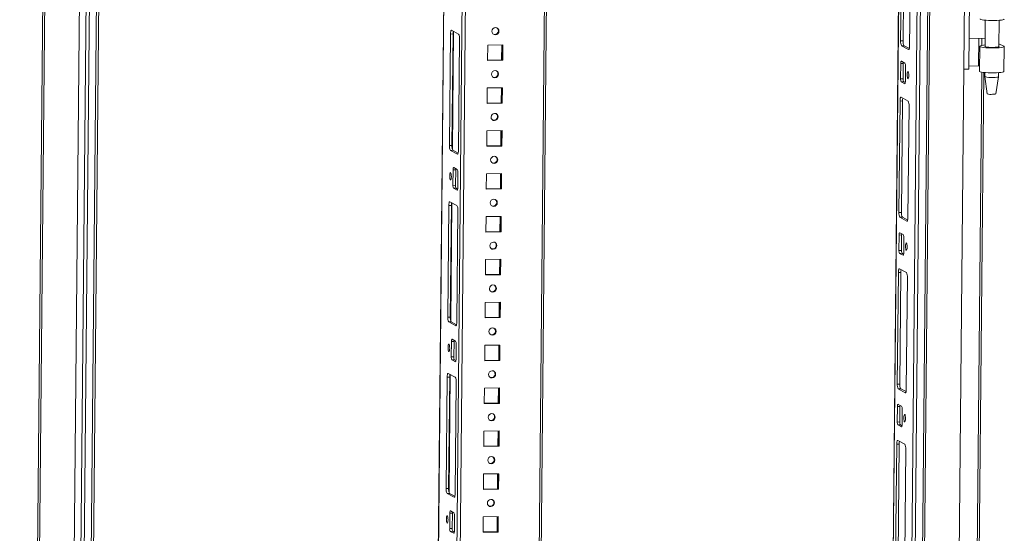
# Model space of a CAD drawing. Units: millimetres. Extents: x -124 to 7445, y -100 to 5572.
# Drawn here: x 6333 to 6902, y 2932 to 3229 of the extents above; entities that cross this region are included whole.
import ezdxf

# ---------------------------------------------------------------- set-up
doc = ezdxf.new("R2010")
doc.units = ezdxf.units.MM

msp = doc.modelspace()

# ---------------------------------------------------------------- linework, layer by layer
at = {"color": 6, "linetype": 'Continuous', "lineweight": 15}
msp.add_line((6353.391, 4008.905), (6332.658, 1864.212), dxfattribs=at)
at = {"color": 7, "linetype": 'Continuous', "lineweight": 15}
for p, q in [((6333.894, 1864.391), (6354.626, 4008.96)), ((6865.838, 1906.877), (6885.986, 3991.03)), ((6584.868, 3983.231), (6566.174, 2049.469)), ((6625.585, 2044.632), (6644.337, 3984.362)), ((6847.815, 3988.232), (6827.724, 1910.014)), ((6840.327, 1904.132), (6860.476, 3988.285)), ((6864.663, 3988.365), (6844.515, 1904.211)), ((6845.751, 1904.39), (6865.898, 3988.473)), ((6359.924, 1894.995), (6380.072, 3979.148)), ((6384.259, 3979.228), (6364.111, 1895.075)), ((6365.347, 1895.253), (6385.494, 3979.251)), ((6858.242, 3956.194), (6838.717, 1936.551)), ((6841.748, 3216.812), (6842.372, 3281.321)), ((6843.832, 3281.349), (6843.209, 3216.839)), ((6847.6, 3278.533), (6846.977, 3214.024)), ((6881.564, 3245.198), (6881.132, 3200.537)), ((6890.683, 3228.826), (6890.536, 3213.537)), ((6898.535, 3213.465), (6898.683, 3228.75)), ((6581.007, 3156.321), (6581.63, 3220.831)), ((6581.63, 3220.831), (6583.091, 3220.858)), ((6582.223, 3223.009), (6586.315, 3220.827)), ((6583.091, 3220.858), (6582.467, 3156.349)), ((6586.859, 3218.043), (6586.235, 3153.533)), ((6841.748, 3216.812), (6843.209, 3216.839)), ((6881.303, 3218.184), (6890.582, 3218.36)), ((6898.551, 3215.1), (6901.349, 3213.741)), ((6603.055, 3205.502), (6603.142, 3214.434)), ((6603.142, 3214.434), (6611.906, 3214.601)), ((6611.182, 3205.845), (6611.267, 3214.589)), ((6611.478, 3205.85), (6611.563, 3214.594)), ((6611.906, 3214.601), (6611.819, 3205.669)), ((6842.292, 3214.027), (6843.753, 3214.055)), ((6846.384, 3211.846), (6842.292, 3214.027)), ((6843.753, 3214.055), (6846.811, 3212.425)), ((6887.533, 3213.679), (6887.393, 3199.288)), ((6888.733, 3214.145), (6890.546, 3214.566)), ((6901.393, 3199.153), (6901.532, 3213.543)), ((6611.819, 3205.669), (6603.055, 3205.502)), ((6603.057, 3205.69), (6611.478, 3205.85)), ((6611.819, 3205.669), (6611.478, 3205.85)), ((6841.764, 3194.856), (6841.851, 3203.789)), ((6841.851, 3203.789), (6843.311, 3203.816)), ((6842.206, 3205.095), (6844.252, 3204.004)), ((6843.311, 3203.816), (6843.225, 3194.884)), ((6844.579, 3202.334), (6844.492, 3193.402)), ((6878.344, 3200.484), (6881.132, 3200.537)), ((6881.149, 3202.232), (6886.843, 3202.341)), ((6885.23, 2712.59), (6889.928, 3198.604)), ((6890.391, 3198.556), (6890.368, 3196.221)), ((6898.368, 3196.144), (6898.39, 3198.48)), ((6841.764, 3194.856), (6843.225, 3194.884)), ((6842.091, 3193.186), (6843.552, 3193.214)), ((6844.137, 3192.095), (6842.091, 3193.186)), ((6843.552, 3193.214), (6844.447, 3192.736)), ((6890.369, 3196.212), (6891.773, 3186.274)), ((6896.771, 3186.225), (6898.367, 3196.135)), ((6602.816, 3180.691), (6602.902, 3189.623)), ((6602.902, 3189.623), (6611.666, 3189.789)), ((6610.942, 3181.033), (6611.027, 3189.777)), ((6611.238, 3181.039), (6611.323, 3189.783)), ((6611.666, 3189.789), (6611.579, 3180.857)), ((6602.817, 3180.879), (6611.238, 3181.039)), ((6611.579, 3180.857), (6611.238, 3181.039)), ((6840.789, 3117.566), (6841.412, 3182.076)), ((6841.412, 3182.076), (6842.873, 3182.104)), ((6842.005, 3184.254), (6846.097, 3182.072)), ((6842.873, 3182.104), (6842.249, 3117.594)), ((6611.579, 3180.857), (6602.816, 3180.691)), ((6846.641, 3179.288), (6846.017, 3114.778)), ((6602.576, 3155.879), (6602.662, 3164.811)), ((6602.662, 3164.811), (6611.426, 3164.978)), ((6610.702, 3156.222), (6610.787, 3164.966)), ((6610.999, 3156.228), (6611.083, 3164.972)), ((6611.426, 3164.978), (6611.34, 3156.046)), ((6581.007, 3156.321), (6582.467, 3156.349)), ((6581.551, 3153.537), (6583.012, 3153.565)), ((6585.643, 3151.355), (6581.551, 3153.537)), ((6583.012, 3153.565), (6586.069, 3151.934)), ((6611.34, 3156.046), (6602.576, 3155.879)), ((6602.578, 3156.068), (6610.999, 3156.228)), ((6611.34, 3156.046), (6610.999, 3156.228)), ((6583.069, 3133.275), (6583.155, 3142.207)), ((6583.155, 3142.207), (6584.616, 3142.235)), ((6583.511, 3143.514), (6585.557, 3142.423)), ((6584.616, 3142.235), (6584.53, 3133.303)), ((6585.883, 3140.753), (6585.797, 3131.82)), ((6602.336, 3131.068), (6602.422, 3140)), ((6602.422, 3140), (6611.186, 3140.167)), ((6610.463, 3131.411), (6610.547, 3140.155)), ((6610.759, 3131.416), (6610.843, 3140.16)), ((6611.186, 3140.167), (6611.1, 3131.235)), ((6584.53, 3133.303), (6583.069, 3133.275)), ((6583.396, 3131.604), (6584.856, 3131.632)), ((6585.442, 3130.514), (6583.396, 3131.604)), ((6584.856, 3131.632), (6585.752, 3131.155)), ((6611.1, 3131.235), (6602.336, 3131.068)), ((6602.338, 3131.256), (6610.759, 3131.416)), ((6611.1, 3131.235), (6610.759, 3131.416)), ((6580.047, 3057.076), (6580.671, 3121.585)), ((6580.671, 3121.585), (6582.131, 3121.613)), ((6581.263, 3123.763), (6585.355, 3121.581)), ((6582.131, 3121.613), (6581.508, 3057.103)), ((6585.9, 3118.797), (6585.276, 3054.288)), ((6602.096, 3106.257), (6602.182, 3115.189)), ((6602.182, 3115.189), (6610.946, 3115.355)), ((6610.223, 3106.599), (6610.307, 3115.343)), ((6610.519, 3106.605), (6610.603, 3115.349)), ((6610.946, 3115.355), (6610.86, 3106.423)), ((6840.789, 3117.566), (6842.249, 3117.594)), ((6841.333, 3114.782), (6842.794, 3114.81)), ((6845.425, 3112.6), (6841.333, 3114.782)), ((6842.794, 3114.81), (6845.851, 3113.18)), ((6610.86, 3106.423), (6602.096, 3106.257)), ((6602.098, 3106.445), (6610.519, 3106.605)), ((6610.86, 3106.423), (6610.519, 3106.605)), ((6840.805, 3095.611), (6840.891, 3104.543)), ((6840.891, 3104.543), (6842.352, 3104.571)), ((6841.247, 3105.85), (6843.293, 3104.759)), ((6842.352, 3104.571), (6842.266, 3095.639)), ((6843.619, 3103.089), (6843.533, 3094.157)), ((6840.805, 3095.611), (6842.266, 3095.639)), ((6601.856, 3081.445), (6601.942, 3090.377)), ((6601.942, 3090.377), (6610.706, 3090.544)), ((6609.983, 3081.788), (6610.067, 3090.532)), ((6610.279, 3081.794), (6610.364, 3090.537)), ((6610.706, 3090.544), (6610.62, 3081.612)), ((6841.132, 3093.941), (6842.592, 3093.968)), ((6843.178, 3092.85), (6841.132, 3093.941)), ((6842.592, 3093.968), (6843.488, 3093.491)), ((6841.045, 3085.008), (6845.137, 3082.827)), ((6610.62, 3081.612), (6601.856, 3081.445)), ((6601.858, 3081.634), (6610.279, 3081.794)), ((6610.62, 3081.612), (6610.279, 3081.794)), ((6839.829, 3018.321), (6840.453, 3082.83)), ((6840.453, 3082.83), (6841.913, 3082.858)), ((6841.913, 3082.858), (6841.29, 3018.349)), ((6845.682, 3080.043), (6845.058, 3015.533)), ((6601.616, 3056.634), (6601.703, 3065.566)), ((6601.703, 3065.566), (6610.467, 3065.733)), ((6609.743, 3056.977), (6609.828, 3065.72)), ((6610.039, 3056.982), (6610.124, 3065.726)), ((6610.467, 3065.733), (6610.38, 3056.801)), ((6580.047, 3057.076), (6581.508, 3057.103)), ((6610.38, 3056.801), (6601.616, 3056.634)), ((6601.618, 3056.822), (6610.039, 3056.982)), ((6610.38, 3056.801), (6610.039, 3056.982)), ((6580.592, 3054.292), (6582.052, 3054.319)), ((6584.684, 3052.11), (6580.592, 3054.292)), ((6582.052, 3054.319), (6585.11, 3052.689)), ((6582.109, 3034.03), (6582.196, 3042.962)), ((6582.196, 3042.962), (6583.656, 3042.989)), ((6582.551, 3044.269), (6584.597, 3043.178)), ((6583.656, 3042.989), (6583.57, 3034.057)), ((6584.924, 3041.507), (6584.837, 3032.575)), ((6601.376, 3031.823), (6601.463, 3040.755)), ((6601.463, 3040.755), (6610.227, 3040.921)), ((6609.503, 3032.165), (6609.588, 3040.909)), ((6609.799, 3032.171), (6609.884, 3040.915)), ((6610.227, 3040.921), (6610.14, 3031.989)), ((6583.57, 3034.057), (6582.109, 3034.03)), ((6582.436, 3032.359), (6583.897, 3032.387)), ((6584.482, 3031.268), (6582.436, 3032.359)), ((6583.897, 3032.387), (6584.792, 3031.909)), ((6610.14, 3031.989), (6601.376, 3031.823)), ((6601.378, 3032.011), (6609.799, 3032.171)), ((6610.14, 3031.989), (6609.799, 3032.171)), ((6579.088, 2957.83), (6579.711, 3022.34)), ((6579.711, 3022.34), (6581.172, 3022.368)), ((6580.304, 3024.518), (6584.396, 3022.336)), ((6581.172, 3022.368), (6580.548, 2957.858)), ((6584.94, 3019.552), (6584.316, 2955.042)), ((6601.137, 3007.011), (6601.223, 3015.943)), ((6601.223, 3015.943), (6609.987, 3016.11)), ((6609.263, 3007.354), (6609.348, 3016.098)), ((6609.559, 3007.36), (6609.644, 3016.103)), ((6609.987, 3016.11), (6609.9, 3007.178)), ((6839.829, 3018.321), (6841.29, 3018.349)), ((6840.374, 3015.537), (6841.834, 3015.565)), ((6844.466, 3013.355), (6840.374, 3015.537)), ((6841.834, 3015.565), (6844.892, 3013.934)), ((6609.9, 3007.178), (6601.137, 3007.011)), ((6601.138, 3007.2), (6609.559, 3007.36)), ((6609.9, 3007.178), (6609.559, 3007.36)), ((6839.845, 2996.366), (6839.932, 3005.298)), ((6839.932, 3005.298), (6841.392, 3005.326)), ((6840.287, 3006.605), (6842.333, 3005.514)), ((6841.392, 3005.326), (6841.306, 2996.393)), ((6842.66, 3003.843), (6842.574, 2994.911)), ((6839.845, 2996.366), (6841.306, 2996.393)), ((6840.172, 2994.695), (6841.633, 2994.723)), ((6842.218, 2993.604), (6840.172, 2994.695)), ((6841.633, 2994.723), (6842.528, 2994.245)), ((6600.897, 2982.2), (6600.983, 2991.132)), ((6600.983, 2991.132), (6609.747, 2991.299)), ((6609.023, 2982.543), (6609.108, 2991.286)), ((6609.32, 2982.548), (6609.404, 2991.292)), ((6609.747, 2991.299), (6609.661, 2982.367)), ((6609.661, 2982.367), (6600.897, 2982.2)), ((6600.898, 2982.388), (6609.32, 2982.548)), ((6609.661, 2982.367), (6609.32, 2982.548)), ((6838.87, 2919.076), (6839.493, 2983.585)), ((6839.493, 2983.585), (6840.954, 2983.613)), ((6840.086, 2985.763), (6844.178, 2983.581)), ((6840.954, 2983.613), (6840.33, 2919.103)), ((6844.722, 2980.797), (6844.099, 2916.288)), ((6600.657, 2957.389), (6600.743, 2966.321)), ((6600.743, 2966.321), (6609.507, 2966.487)), ((6608.784, 2957.731), (6608.868, 2966.475)), ((6609.08, 2957.737), (6609.164, 2966.481)), ((6609.507, 2966.487), (6609.421, 2957.555)), ((6579.088, 2957.83), (6580.548, 2957.858)), ((6579.632, 2955.046), (6581.093, 2955.074)), ((6583.724, 2952.864), (6579.632, 2955.046)), ((6581.093, 2955.074), (6584.15, 2953.444)), ((6609.421, 2957.555), (6600.657, 2957.389)), ((6600.659, 2957.577), (6609.08, 2957.737)), ((6609.421, 2957.555), (6609.08, 2957.737)), ((6581.15, 2934.784), (6581.236, 2943.716)), ((6581.236, 2943.716), (6582.697, 2943.744)), ((6581.592, 2945.023), (6583.638, 2943.932)), ((6582.697, 2943.744), (6582.611, 2934.812)), ((6583.964, 2942.262), (6583.878, 2933.33)), ((6600.417, 2932.577), (6600.503, 2941.509)), ((6600.503, 2941.509), (6609.267, 2941.676)), ((6608.544, 2932.92), (6608.628, 2941.664)), ((6608.84, 2932.926), (6608.924, 2941.669)), ((6609.267, 2941.676), (6609.181, 2932.744)), ((6582.611, 2934.812), (6581.15, 2934.784)), ((6581.477, 2933.114), (6582.937, 2933.141)), ((6583.523, 2932.023), (6581.477, 2933.114)), ((6582.937, 2933.141), (6583.833, 2932.664)), ((6609.181, 2932.744), (6600.417, 2932.577)), ((6600.419, 2932.765), (6608.84, 2932.926)), ((6609.181, 2932.744), (6608.84, 2932.926))]:
    msp.add_line(p, q, dxfattribs=at)
at = {"color": 8, "linetype": 'Continuous', "lineweight": 15}
for p, q in [((6566.527, 2081.678), (6584.91, 3983.232)), ((6595.606, 3983.436), (6576.855, 2043.751)), ((6578.777, 2043.587), (6597.53, 3983.472)), ((6643.103, 3984.339), (6624.661, 2076.708)), ((6827.766, 1909.969), (6847.857, 3988.233)), ((6354.176, 1897.146), (6374.323, 3981.177)), ((6354.296, 1897.135), (6374.443, 3981.113)), ((6378.149, 3979.25), (6358.002, 1895.16)), ((6582.62, 3154.49), (6583.277, 3222.447)), ((6583.396, 3222.383), (6582.736, 3154.033)), ((6886.843, 3202.341), (6886.997, 3218.292)), ((6888.713, 3214.142), (6888.753, 3218.326)), ((6846.527, 3211.848), (6846.384, 3211.846)), ((6888.695, 3198.778), (6883.992, 2712.205)), ((6844.137, 3192.095), (6844.222, 3192.097)), ((6585.643, 3151.355), (6585.785, 3151.358)), ((6585.442, 3130.514), (6585.527, 3130.515)), ((6581.66, 3055.244), (6582.317, 3123.201)), ((6582.437, 3123.137), (6581.776, 3054.788)), ((6845.567, 3112.603), (6845.425, 3112.6)), ((6843.178, 3092.85), (6843.263, 3092.851)), ((6584.684, 3052.11), (6584.826, 3052.112)), ((6584.482, 3031.268), (6584.567, 3031.27)), ((6580.701, 2955.999), (6581.358, 3023.956)), ((6581.478, 3023.892), (6580.817, 2955.542)), ((6844.608, 3013.358), (6844.466, 3013.355)), ((6842.218, 2993.604), (6842.303, 2993.606)), ((6583.724, 2952.864), (6583.866, 2952.867)), ((6583.523, 2932.023), (6583.608, 2932.024))]:
    msp.add_line(p, q, dxfattribs=at)
at = {"color": 7, "linetype": 'Continuous', "lineweight": 15, "flags": 128}
for points in [[(6887.686, 3229.558), (6887.725, 3229.467), (6888.084, 3229.269), (6888.8, 3229.083), (6889.835, 3228.92), (6891.133, 3228.787), (6892.623, 3228.692), (6894.225, 3228.641), (6895.852, 3228.635), (6897.415, 3228.676), (6898.831, 3228.761), (6900.023, 3228.886), (6900.925, 3229.043), (6901.49, 3229.224), (6901.685, 3229.42), (6901.685, 3229.423)], [(6581.63, 3220.831), (6581.646, 3221.309), (6581.683, 3221.757), (6581.739, 3222.158), (6581.814, 3222.496), (6581.903, 3222.759), (6582.003, 3222.936), (6582.111, 3223.02), (6582.223, 3223.009)], [(6607.621, 3224.541), (6608.402, 3224.397), (6609.061, 3223.958), (6609.497, 3223.291), (6609.645, 3222.496), (6609.482, 3221.695), (6609.032, 3221.011), (6608.364, 3220.546), (6607.58, 3220.373), (6606.799, 3220.517), (6606.14, 3220.956), (6605.704, 3221.624), (6605.556, 3222.418), (6605.719, 3223.219), (6606.169, 3223.903), (6606.837, 3224.368), (6607.621, 3224.541)], [(6846.977, 3214.024), (6846.961, 3213.546), (6846.924, 3213.097), (6846.868, 3212.696), (6846.793, 3212.358), (6846.704, 3212.095), (6846.604, 3211.919), (6846.496, 3211.834), (6846.384, 3211.846)], [(6901.349, 3213.741), (6901.532, 3213.541), (6901.336, 3213.345), (6900.772, 3213.164), (6899.869, 3213.007), (6898.678, 3212.882), (6897.262, 3212.797), (6895.698, 3212.756), (6894.071, 3212.762), (6892.469, 3212.813), (6890.979, 3212.908), (6889.681, 3213.04), (6888.646, 3213.204), (6887.93, 3213.39), (6887.571, 3213.587), (6887.59, 3213.786), (6887.984, 3213.976), (6888.733, 3214.145)], [(6890.54, 3213.535), (6890.442, 3213.685), (6890.538, 3213.762)], [(6898.537, 3213.68), (6898.619, 3213.612), (6898.534, 3213.464), (6898.093, 3213.329), (6897.336, 3213.219), (6896.329, 3213.143), (6895.163, 3213.11), (6893.941, 3213.121), (6892.772, 3213.175), (6891.759, 3213.268), (6890.992, 3213.392), (6890.54, 3213.535)], [(6841.851, 3203.789), (6841.86, 3204.075), (6841.882, 3204.344), (6841.916, 3204.585), (6841.961, 3204.788), (6842.014, 3204.946), (6842.074, 3205.052), (6842.139, 3205.102), (6842.206, 3205.095)], [(6607.381, 3199.73), (6608.162, 3199.586), (6608.821, 3199.147), (6609.258, 3198.479), (6609.406, 3197.685), (6609.242, 3196.884), (6608.792, 3196.199), (6608.125, 3195.735), (6607.34, 3195.562), (6606.559, 3195.705), (6605.9, 3196.144), (6605.464, 3196.812), (6605.316, 3197.607), (6605.479, 3198.407), (6605.929, 3199.092), (6606.597, 3199.556), (6607.381, 3199.73)], [(6846.496, 3196.822), (6846.452, 3196.035), (6846.34, 3195.407), (6846.179, 3195.033), (6845.993, 3194.971), (6845.81, 3195.23), (6845.657, 3195.771), (6845.559, 3196.511), (6845.53, 3197.338), (6845.575, 3198.125), (6845.686, 3198.753), (6845.847, 3199.127), (6846.034, 3199.189), (6846.217, 3198.93), (6846.369, 3198.389), (6846.467, 3197.649), (6846.496, 3196.822)], [(6887.393, 3199.288), (6887.432, 3199.197), (6887.791, 3198.999), (6888.507, 3198.813), (6889.542, 3198.65), (6890.84, 3198.517), (6892.33, 3198.422), (6893.932, 3198.371), (6895.559, 3198.366), (6897.123, 3198.406), (6898.539, 3198.491), (6899.73, 3198.616), (6900.633, 3198.773), (6901.197, 3198.955), (6901.393, 3199.15), (6901.393, 3199.153)], [(6844.492, 3193.402), (6844.483, 3193.115), (6844.461, 3192.846), (6844.427, 3192.605), (6844.382, 3192.403), (6844.329, 3192.245), (6844.269, 3192.139), (6844.204, 3192.088), (6844.137, 3192.095)], [(6895.277, 3195.697), (6896.385, 3195.741), (6897.314, 3195.823), (6897.98, 3195.938), (6898.326, 3196.074), (6898.368, 3196.144)], [(6841.412, 3182.076), (6841.428, 3182.554), (6841.465, 3183.002), (6841.521, 3183.403), (6841.596, 3183.741), (6841.685, 3184.004), (6841.785, 3184.181), (6841.893, 3184.265), (6842.005, 3184.254)], [(6894.84, 3185.955), (6895.729, 3185.996), (6896.395, 3186.076), (6896.739, 3186.185), (6896.727, 3186.228)], [(6607.141, 3174.918), (6607.922, 3174.775), (6608.581, 3174.336), (6609.018, 3173.668), (6609.166, 3172.873), (6609.002, 3172.073), (6608.552, 3171.388), (6607.885, 3170.924), (6607.101, 3170.75), (6606.32, 3170.894), (6605.661, 3171.333), (6605.224, 3172.001), (6605.076, 3172.795), (6605.239, 3173.596), (6605.689, 3174.281), (6606.357, 3174.745), (6607.141, 3174.918)], [(6586.235, 3153.533), (6586.22, 3153.055), (6586.183, 3152.607), (6586.126, 3152.206), (6586.052, 3151.868), (6585.963, 3151.605), (6585.862, 3151.428), (6585.754, 3151.344), (6585.643, 3151.355)], [(6606.901, 3150.107), (6607.682, 3149.963), (6608.341, 3149.524), (6608.778, 3148.856), (6608.926, 3148.062), (6608.762, 3147.261), (6608.313, 3146.577), (6607.645, 3146.112), (6606.861, 3145.939), (6606.08, 3146.083), (6605.421, 3146.522), (6604.984, 3147.189), (6604.836, 3147.984), (6604.999, 3148.785), (6605.449, 3149.469), (6606.117, 3149.934), (6606.901, 3150.107)], [(6583.155, 3142.207), (6583.165, 3142.494), (6583.187, 3142.763), (6583.221, 3143.003), (6583.265, 3143.206), (6583.319, 3143.364), (6583.379, 3143.47), (6583.444, 3143.521), (6583.511, 3143.514)], [(6581.151, 3138.786), (6581.196, 3139.574), (6581.307, 3140.202), (6581.468, 3140.576), (6581.655, 3140.638), (6581.838, 3140.379), (6581.99, 3139.838), (6582.088, 3139.098), (6582.117, 3138.271), (6582.073, 3137.484), (6581.962, 3136.856), (6581.8, 3136.482), (6581.614, 3136.42), (6581.431, 3136.679), (6581.278, 3137.22), (6581.18, 3137.96), (6581.151, 3138.786)], [(6585.797, 3131.82), (6585.788, 3131.533), (6585.765, 3131.265), (6585.731, 3131.024), (6585.687, 3130.821), (6585.633, 3130.663), (6585.573, 3130.557), (6585.508, 3130.507), (6585.442, 3130.514)], [(6606.661, 3125.296), (6607.442, 3125.152), (6608.101, 3124.713), (6608.538, 3124.045), (6608.686, 3123.251), (6608.523, 3122.45), (6608.073, 3121.765), (6607.405, 3121.301), (6606.621, 3121.127), (6605.84, 3121.271), (6605.181, 3121.71), (6604.744, 3122.378), (6604.596, 3123.173), (6604.759, 3123.973), (6605.209, 3124.658), (6605.877, 3125.122), (6606.661, 3125.296)], [(6580.671, 3121.585), (6580.686, 3122.063), (6580.723, 3122.512), (6580.78, 3122.913), (6580.854, 3123.251), (6580.943, 3123.514), (6581.044, 3123.69), (6581.152, 3123.775), (6581.263, 3123.763)], [(6846.017, 3114.778), (6846.002, 3114.3), (6845.965, 3113.852), (6845.908, 3113.451), (6845.834, 3113.113), (6845.745, 3112.85), (6845.644, 3112.673), (6845.536, 3112.589), (6845.425, 3112.6)], [(6840.891, 3104.543), (6840.901, 3104.83), (6840.923, 3105.099), (6840.957, 3105.34), (6841.001, 3105.543), (6841.055, 3105.7), (6841.115, 3105.806), (6841.18, 3105.857), (6841.247, 3105.85)], [(6606.421, 3100.484), (6607.202, 3100.341), (6607.861, 3099.902), (6608.298, 3099.234), (6608.446, 3098.439), (6608.283, 3097.639), (6607.833, 3096.954), (6607.165, 3096.49), (6606.381, 3096.316), (6605.6, 3096.46), (6604.941, 3096.899), (6604.504, 3097.567), (6604.356, 3098.361), (6604.52, 3099.162), (6604.969, 3099.847), (6605.637, 3100.311), (6606.421, 3100.484)], [(6845.537, 3097.577), (6845.492, 3096.79), (6845.381, 3096.161), (6845.22, 3095.788), (6845.033, 3095.726), (6844.85, 3095.985), (6844.698, 3096.526), (6844.6, 3097.266), (6844.571, 3098.092), (6844.615, 3098.88), (6844.727, 3099.508), (6844.888, 3099.882), (6845.074, 3099.944), (6845.258, 3099.685), (6845.41, 3099.144), (6845.508, 3098.404), (6845.537, 3097.577)], [(6843.533, 3094.157), (6843.524, 3093.87), (6843.501, 3093.601), (6843.467, 3093.36), (6843.423, 3093.157), (6843.369, 3093), (6843.309, 3092.893), (6843.244, 3092.843), (6843.178, 3092.85)], [(6840.453, 3082.83), (6840.468, 3083.309), (6840.505, 3083.757), (6840.562, 3084.158), (6840.636, 3084.496), (6840.725, 3084.759), (6840.826, 3084.936), (6840.934, 3085.02), (6841.045, 3085.008)], [(6606.181, 3075.673), (6606.962, 3075.529), (6607.622, 3075.09), (6608.058, 3074.422), (6608.206, 3073.628), (6608.043, 3072.827), (6607.593, 3072.143), (6606.925, 3071.678), (6606.141, 3071.505), (6605.36, 3071.649), (6604.701, 3072.088), (6604.264, 3072.755), (6604.116, 3073.55), (6604.28, 3074.351), (6604.73, 3075.035), (6605.397, 3075.5), (6606.181, 3075.673)], [(6585.276, 3054.288), (6585.26, 3053.81), (6585.223, 3053.361), (6585.167, 3052.96), (6585.092, 3052.622), (6585.003, 3052.36), (6584.903, 3052.183), (6584.795, 3052.098), (6584.684, 3052.11)], [(6605.942, 3050.862), (6606.723, 3050.718), (6607.382, 3050.279), (6607.818, 3049.611), (6607.966, 3048.816), (6607.803, 3048.016), (6607.353, 3047.331), (6606.685, 3046.867), (6605.901, 3046.693), (6605.12, 3046.837), (6604.461, 3047.276), (6604.024, 3047.944), (6603.877, 3048.739), (6604.04, 3049.539), (6604.49, 3050.224), (6605.158, 3050.688), (6605.942, 3050.862)], [(6580.192, 3039.541), (6580.236, 3040.329), (6580.348, 3040.957), (6580.509, 3041.331), (6580.695, 3041.392), (6580.879, 3041.133), (6581.031, 3040.593), (6581.129, 3039.853), (6581.158, 3039.026), (6581.113, 3038.238), (6581.002, 3037.61), (6580.841, 3037.237), (6580.655, 3037.175), (6580.471, 3037.434), (6580.319, 3037.974), (6580.221, 3038.714), (6580.192, 3039.541)], [(6582.196, 3042.962), (6582.205, 3043.249), (6582.227, 3043.518), (6582.261, 3043.758), (6582.306, 3043.961), (6582.359, 3044.119), (6582.42, 3044.225), (6582.484, 3044.275), (6582.551, 3044.269)], [(6584.837, 3032.575), (6584.828, 3032.288), (6584.806, 3032.019), (6584.772, 3031.779), (6584.727, 3031.576), (6584.674, 3031.418), (6584.614, 3031.312), (6584.549, 3031.261), (6584.482, 3031.268)], [(6579.711, 3022.34), (6579.727, 3022.818), (6579.764, 3023.266), (6579.82, 3023.667), (6579.895, 3024.005), (6579.984, 3024.268), (6580.084, 3024.445), (6580.192, 3024.529), (6580.304, 3024.518)], [(6605.702, 3026.05), (6606.483, 3025.907), (6607.142, 3025.467), (6607.579, 3024.8), (6607.727, 3024.005), (6607.563, 3023.205), (6607.113, 3022.52), (6606.446, 3022.056), (6605.661, 3021.882), (6604.88, 3022.026), (6604.221, 3022.465), (6603.785, 3023.133), (6603.637, 3023.927), (6603.8, 3024.728), (6604.25, 3025.412), (6604.918, 3025.877), (6605.702, 3026.05)], [(6845.058, 3015.533), (6845.042, 3015.055), (6845.006, 3014.607), (6844.949, 3014.206), (6844.875, 3013.867), (6844.785, 3013.605), (6844.685, 3013.428), (6844.577, 3013.343), (6844.466, 3013.355)], [(6839.932, 3005.298), (6839.941, 3005.585), (6839.963, 3005.854), (6839.997, 3006.094), (6840.042, 3006.297), (6840.095, 3006.455), (6840.156, 3006.561), (6840.22, 3006.612), (6840.287, 3006.605)], [(6605.462, 3001.239), (6606.243, 3001.095), (6606.902, 3000.656), (6607.339, 2999.988), (6607.487, 2999.194), (6607.323, 2998.393), (6606.873, 2997.709), (6606.206, 2997.244), (6605.422, 2997.071), (6604.641, 2997.215), (6603.982, 2997.654), (6603.545, 2998.321), (6603.397, 2999.116), (6603.56, 2999.917), (6604.01, 3000.601), (6604.678, 3001.066), (6605.462, 3001.239)], [(6844.577, 2998.332), (6844.533, 2997.544), (6844.422, 2996.916), (6844.26, 2996.542), (6844.074, 2996.48), (6843.891, 2996.739), (6843.738, 2997.28), (6843.64, 2998.02), (6843.611, 2998.847), (6843.656, 2999.634), (6843.767, 3000.263), (6843.928, 3000.636), (6844.115, 3000.698), (6844.298, 3000.439), (6844.45, 2999.898), (6844.548, 2999.158), (6844.577, 2998.332)], [(6842.574, 2994.911), (6842.564, 2994.624), (6842.542, 2994.355), (6842.508, 2994.115), (6842.463, 2993.912), (6842.41, 2993.754), (6842.35, 2993.648), (6842.285, 2993.597), (6842.218, 2993.604)], [(6839.493, 2983.585), (6839.509, 2984.063), (6839.546, 2984.511), (6839.603, 2984.912), (6839.677, 2985.251), (6839.766, 2985.513), (6839.866, 2985.69), (6839.974, 2985.775), (6840.086, 2985.763)], [(6605.222, 2976.428), (6606.003, 2976.284), (6606.662, 2975.845), (6607.099, 2975.177), (6607.247, 2974.382), (6607.083, 2973.582), (6606.634, 2972.897), (6605.966, 2972.433), (6605.182, 2972.259), (6604.401, 2972.403), (6603.742, 2972.842), (6603.305, 2973.51), (6603.157, 2974.305), (6603.32, 2975.105), (6603.77, 2975.79), (6604.438, 2976.254), (6605.222, 2976.428)], [(6584.316, 2955.042), (6584.301, 2954.564), (6584.264, 2954.116), (6584.207, 2953.715), (6584.133, 2953.377), (6584.044, 2953.114), (6583.943, 2952.937), (6583.835, 2952.853), (6583.724, 2952.864)], [(6604.982, 2951.616), (6605.763, 2951.473), (6606.422, 2951.033), (6606.859, 2950.366), (6607.007, 2949.571), (6606.844, 2948.771), (6606.394, 2948.086), (6605.726, 2947.622), (6604.942, 2947.448), (6604.161, 2947.592), (6603.502, 2948.031), (6603.065, 2948.699), (6602.917, 2949.493), (6603.08, 2950.294), (6603.53, 2950.978), (6604.198, 2951.443), (6604.982, 2951.616)], [(6579.232, 2940.296), (6579.277, 2941.083), (6579.388, 2941.712), (6579.549, 2942.085), (6579.736, 2942.147), (6579.919, 2941.888), (6580.072, 2941.347), (6580.17, 2940.607), (6580.199, 2939.781), (6580.154, 2938.993), (6580.043, 2938.365), (6579.882, 2937.991), (6579.695, 2937.929), (6579.512, 2938.188), (6579.359, 2938.729), (6579.261, 2939.469), (6579.232, 2940.296)], [(6581.236, 2943.716), (6581.246, 2944.003), (6581.268, 2944.272), (6581.302, 2944.513), (6581.346, 2944.716), (6581.4, 2944.873), (6581.46, 2944.979), (6581.525, 2945.03), (6581.592, 2945.023)], [(6583.878, 2933.33), (6583.869, 2933.043), (6583.847, 2932.774), (6583.813, 2932.533), (6583.768, 2932.33), (6583.715, 2932.173), (6583.654, 2932.067), (6583.589, 2932.016), (6583.523, 2932.023)]]:
    msp.add_lwpolyline(points, dxfattribs=at)
at = {"color": 7, "linetype": 'Continuous', "lineweight": 15}
for centre, radius, start, end in [((6590.325, 3220.915), 7.234, 167.69124, 180.44906), ((6582.386, 3218.614), 4.509, 352.72661, 29.39902), ((6607.209, 3222.666), 2.105, 248.77021, 55.0981), ((6846.221, 3216.241), 4.509, 172.72661, 209.39902), ((6847.681, 3216.269), 4.509, 172.72661, 209.39902), ((6848.557, 3203.796), 5.246, 172.48463, 179.7773), ((6841.895, 3202.676), 2.705, 352.72661, 29.39902), ((6606.969, 3197.854), 2.105, 248.77021, 55.0981), ((6887.144, 3186.217), 16.126, 89.0099, 91.06978), ((6844.448, 3194.514), 2.705, 172.72661, 209.39902), ((6845.909, 3194.542), 2.705, 172.72661, 209.39902), ((6893.959, 3206.617), 10.999, 250.94328, 276.8826), ((6850.107, 3182.16), 7.234, 167.69124, 180.44906), ((6842.168, 3179.859), 4.509, 352.72661, 29.39902), ((6893.973, 3192.156), 6.262, 249.89273, 277.96178), ((6606.729, 3173.043), 2.105, 248.7702, 55.0981), ((6585.479, 3155.75), 4.509, 172.72661, 209.39902), ((6586.94, 3155.778), 4.509, 172.72661, 209.39902), ((6606.489, 3148.232), 2.105, 248.7702, 55.0981), ((6589.862, 3142.214), 5.246, 172.48463, 179.7773), ((6583.2, 3141.095), 2.705, 352.72661, 29.39902), ((6585.752, 3132.932), 2.705, 172.72661, 209.39902), ((6587.213, 3132.96), 2.705, 172.72661, 209.39902), ((6606.249, 3123.42), 2.105, 248.7702, 55.0981), ((6589.365, 3121.67), 7.234, 167.69124, 180.44906), ((6581.427, 3119.368), 4.509, 352.72661, 29.39902), ((6845.261, 3116.995), 4.509, 172.72661, 209.39902), ((6846.722, 3117.023), 4.509, 172.72661, 209.39902), ((6847.598, 3104.551), 5.246, 172.48463, 179.7773), ((6840.936, 3103.431), 2.705, 352.72661, 29.39902), ((6606.01, 3098.609), 2.105, 248.77711, 55.09115), ((6843.488, 3095.269), 2.705, 172.72661, 209.39902), ((6844.949, 3095.296), 2.705, 172.72661, 209.39902), ((6849.147, 3082.915), 7.234, 167.69124, 180.44906), ((6841.209, 3080.613), 4.509, 352.72661, 29.39902), ((6605.77, 3073.798), 2.105, 248.77021, 55.0981), ((6584.52, 3056.505), 4.509, 172.72661, 209.39902), ((6585.98, 3056.533), 4.509, 172.72661, 209.39902), ((6605.53, 3048.986), 2.105, 248.7702, 55.0981), ((6588.903, 3042.969), 5.246, 172.48463, 179.7773), ((6582.24, 3041.85), 2.705, 352.72661, 29.39902), ((6584.793, 3033.687), 2.705, 172.72661, 209.39902), ((6586.254, 3033.715), 2.705, 172.72661, 209.39902), ((6588.406, 3022.424), 7.234, 167.69124, 180.44906), ((6580.468, 3020.123), 4.509, 352.72661, 29.39902), ((6605.29, 3024.175), 2.105, 248.77321, 55.09508), ((6844.302, 3017.75), 4.509, 172.72661, 209.39902), ((6845.762, 3017.778), 4.509, 172.72661, 209.39902), ((6846.639, 3005.305), 5.246, 172.48463, 179.7773), ((6839.976, 3004.186), 2.705, 352.72661, 29.39902), ((6605.05, 2999.364), 2.105, 248.77021, 55.0981), ((6842.529, 2996.023), 2.705, 172.72661, 209.39902), ((6843.99, 2996.051), 2.705, 172.72661, 209.39902), ((6848.188, 2983.669), 7.234, 167.69124, 180.44906), ((6840.25, 2981.368), 4.509, 352.72661, 29.39902), ((6604.81, 2974.552), 2.105, 248.7702, 55.0981), ((6583.56, 2957.259), 4.509, 172.72661, 209.39902), ((6585.021, 2957.287), 4.509, 172.72661, 209.39902), ((6604.57, 2949.741), 2.105, 248.77021, 55.0981), ((6587.943, 2943.724), 5.246, 172.48463, 179.7773), ((6581.281, 2942.604), 2.705, 352.72661, 29.39902), ((6583.834, 2934.442), 2.705, 172.72661, 209.39902), ((6585.294, 2934.469), 2.705, 172.72661, 209.39902)]:
    msp.add_arc(centre, radius, start, end, dxfattribs=at)

doc.saveas('drawing.dxf')
